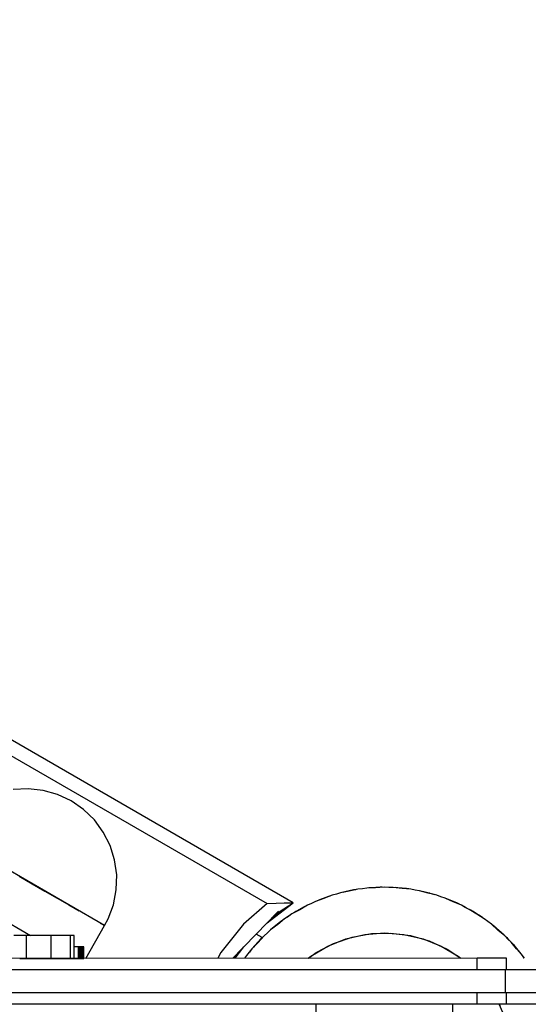
# Model space of a CAD drawing. Units: millimetres. Extents: x -11732 to 13262, y -12664 to 9874.
# Drawn here: x -5263 to -5152, y 1353 to 1569 of the extents above; entities that cross this region are included whole.
import ezdxf

# ---------------------------------------------------------------- set-up
doc = ezdxf.new("R2010")
doc.units = ezdxf.units.MM
doc.styles.get("Standard").update_dxf_attribs({"font": 'arial.ttf'})
doc.dimstyles.new('Kopia ISO-25', dxfattribs={"dimtxt": 300, "dimasz": 120, "dimexe": 1.25, "dimexo": 0.625, "dimgap": 100, "dimtad": 1, "dimlfac": 0.001, "dimrnd": 0.1, "dimtxsty": 'Standard', "dimblk": 'ARCHTICK', "dimcen": 2.5, "dimadec": 0, "dimazin": 0, "dimtfac": 1, "dimtmove": 0, "dimatfit": 3, "dimfxl": 1, "dimarcsym": 0})

# ---------------------------------------------------------------- blocks, each defined once
blk = doc.blocks.new('_ArchTick')
at = {"color": 0, "linetype": 'ByBlock', "const_width": 0.15}
blk.add_lwpolyline([(-0.5, -0.5), (0.5, 0.5)], dxfattribs=at)
blk = doc.blocks.new('*D2')
at = {"color": 0, "lineweight": -2}
for p, q in [((-7099.66, 3753.32), (-11256.03, 3753.32)), ((-11254.78, -12597.54), (-11254.78, 3753.32)), ((3337.94, -12597.54), (-11256.03, -12597.54))]:
    blk.add_line(p, q, dxfattribs=at)
at = {"layer": 'Defpoints', "color": 0}
for p in [(-11254.78, 3753.32), (-7099.03, 3753.32), (3338.57, -12597.54)]:
    blk.add_point(p, dxfattribs=at)
at = {"color": 0, "lineweight": -2, "xscale": 120, "yscale": 120, "zscale": 120}
for p, rotation in [((-11254.78, 3753.32), 90), ((-11254.78, -12597.54), 270)]:
    blk.add_blockref('_ArchTick', p, dxfattribs=dict(at, rotation=rotation))
at = {"color": 0, "insert": (-11535.07, -4422.11), "char_height": 300, "attachment_point": 5, "rotation": 90}
blk.add_mtext('16,4m', dxfattribs=at)
blk = doc.blocks.new('*D3')
at = {"color": 0, "lineweight": -2}
for p, q in [((-8599.03, 2253.95), (-8599.03, 6027.13)), ((7782.74, -9400.31), (7782.74, 6027.13)), ((-8599.03, 6025.88), (7782.74, 6025.88))]:
    blk.add_line(p, q, dxfattribs=at)
at = {"layer": 'Defpoints', "color": 0}
for p in [(7782.74, 6025.88), (-8599.03, 2253.32), (7782.74, -9400.93)]:
    blk.add_point(p, dxfattribs=at)
at = {"color": 0, "lineweight": -2, "xscale": 120, "yscale": 120, "zscale": 120, "rotation": 180}
blk.add_blockref('_ArchTick', (-8599.03, 6025.88), dxfattribs=at)
at = {"color": 0, "lineweight": -2, "xscale": 120, "yscale": 120, "zscale": 120}
blk.add_blockref('_ArchTick', (7782.74, 6025.88), dxfattribs=at)
at = {"color": 0, "insert": (-408.14, 6306.17), "char_height": 300, "attachment_point": 5}
blk.add_mtext('16,4m', dxfattribs=at)
blk = doc.blocks.new('*D4')
at = {"color": 0, "lineweight": -2}
for p, q in [((-7294.83, 897.08), (-7294.83, 5094.9)), ((6284.21, -9404.51), (6284.21, 5094.9)), ((-7294.83, 5093.65), (6284.21, 5093.65))]:
    blk.add_line(p, q, dxfattribs=at)
at = {"layer": 'Defpoints', "color": 0}
for p in [(6284.21, 5093.65), (-7294.83, 896.46), (6284.21, -9405.14)]:
    blk.add_point(p, dxfattribs=at)
at = {"color": 0, "lineweight": -2, "xscale": 120, "yscale": 120, "zscale": 120, "rotation": 180}
blk.add_blockref('_ArchTick', (-7294.83, 5093.65), dxfattribs=at)
at = {"color": 0, "lineweight": -2, "xscale": 120, "yscale": 120, "zscale": 120}
blk.add_blockref('_ArchTick', (6284.21, 5093.65), dxfattribs=at)
at = {"color": 0, "insert": (-505.31, 5373.94), "char_height": 300, "attachment_point": 5}
blk.add_mtext('13,6m', dxfattribs=at)
blk = doc.blocks.new('*D5')
at = {"color": 0, "lineweight": -2}
for p, q in [((-7053.77, 2263.19), (-10058.68, 2263.19)), ((-10057.43, 2263.19), (-10057.43, -11064.74)), ((3337.4, -11064.74), (-10058.68, -11064.74))]:
    blk.add_line(p, q, dxfattribs=at)
at = {"layer": 'Defpoints', "color": 0}
for p in [(-7053.15, 2263.19), (-10057.43, -11064.74), (3338.03, -11064.74)]:
    blk.add_point(p, dxfattribs=at)
at = {"color": 0, "lineweight": -2, "xscale": 120, "yscale": 120, "zscale": 120}
for p, rotation in [((-10057.43, 2263.19), 90), ((-10057.43, -11064.74), 270)]:
    blk.add_blockref('_ArchTick', p, dxfattribs=dict(at, rotation=rotation))
at = {"color": 0, "insert": (-10337.72, -4400.78), "char_height": 300, "attachment_point": 5, "rotation": 90}
blk.add_mtext('13,3m', dxfattribs=at)

msp = doc.modelspace()

# ---------------------------------------------------------------- linework, layer by layer
for p, q in [((-5203.47, 1375.597), (-5782.853, 1709.965)), ((-5782.815, 1706.479), (-5209.175, 1375.426)), ((-5244.812, 1370.605), (-5316.389, 1411.911)), ((-5321.387, 1403.25), (-5261.03, 1368.419)), ((-5261.587, 1400.594), (-5264.885, 1400.411)), ((-5258.304, 1400.231), (-5261.587, 1400.594)), ((-5255.125, 1399.333), (-5258.304, 1400.231)), ((-5252.138, 1397.924), (-5255.125, 1399.333)), ((-5249.423, 1396.042), (-5252.138, 1397.924)), ((-5247.055, 1393.74), (-5249.423, 1396.042)), ((-5245.098, 1391.078), (-5247.055, 1393.74)), ((-5243.606, 1388.131), (-5245.098, 1391.078)), ((-5243.606, 1388.131), (-5243.606, 1388.131)), ((-5242.619, 1384.979), (-5243.606, 1388.131)), ((-5242.165, 1381.707), (-5242.619, 1384.979)), ((-5242.619, 1384.979), (-5242.619, 1384.979)), ((-5242.165, 1381.707), (-5242.619, 1384.979)), ((-5263.565, 1381.427), (-5260.704, 1379.776)), ((-5242.255, 1378.405), (-5242.165, 1381.707)), ((-5242.255, 1378.405), (-5242.165, 1381.707)), ((-5256.37, 1377.275), (-5262.17, 1380.622)), ((-5260.704, 1379.776), (-5257.882, 1378.148)), ((-5187.351, 1378.811), (-5188.313, 1378.675)), ((-5187.351, 1378.811), (-5188.308, 1378.638)), ((-5184.442, 1378.997), (-5187.351, 1378.811)), ((-5185.408, 1378.861), (-5187.351, 1378.811)), ((-5186.383, 1378.898), (-5186.866, 1378.842)), ((-5186.383, 1378.898), (-5186.866, 1378.842)), ((-5183.47, 1379.01), (-5186.383, 1378.898)), ((-5183.47, 1379.01), (-5186.383, 1378.898)), ((-5183.47, 1379.01), (-5185.408, 1378.861)), ((-5183.47, 1379.01), (-5185.408, 1378.861)), ((-5183.956, 1378.991), (-5184.442, 1378.997)), ((-5182.5, 1378.936), (-5183.47, 1379.01)), ((-5182.499, 1378.973), (-5183.47, 1379.01)), ((-5182.5, 1378.936), (-5183.47, 1379.01)), ((-5182.499, 1378.973), (-5183.47, 1379.01)), ((-5181.527, 1378.961), (-5182.5, 1378.936)), ((-5181.527, 1378.961), (-5182.499, 1378.973)), ((-5179.6, 1378.714), (-5181.527, 1378.961)), ((-5178.624, 1378.701), (-5181.527, 1378.961)), ((-5180.557, 1378.899), (-5181.043, 1378.917)), ((-5180.557, 1378.899), (-5181.043, 1378.917)), ((-5177.662, 1378.565), (-5180.557, 1378.899)), ((-5177.662, 1378.565), (-5180.557, 1378.899)), ((-5257.882, 1378.148), (-5255.176, 1376.586)), ((-5255.176, 1376.586), (-5252.66, 1375.134)), ((-5242.888, 1375.163), (-5242.255, 1378.405)), ((-5242.888, 1375.163), (-5242.255, 1378.405)), ((-5195.873, 1376.93), (-5198.59, 1375.874)), ((-5194.95, 1377.235), (-5197.693, 1376.249)), ((-5194.95, 1377.235), (-5197.693, 1376.249)), ((-5194.95, 1377.235), (-5196.753, 1376.508)), ((-5194.95, 1377.235), (-5196.753, 1376.508)), ((-5195.408, 1377.07), (-5195.873, 1376.93)), ((-5194.013, 1377.492), (-5194.95, 1377.235)), ((-5194.013, 1377.492), (-5194.95, 1377.235)), ((-5194.003, 1377.457), (-5194.95, 1377.235)), ((-5194.003, 1377.457), (-5194.95, 1377.235)), ((-5193.083, 1377.774), (-5194.013, 1377.492)), ((-5193.083, 1377.774), (-5194.003, 1377.457)), ((-5190.237, 1378.402), (-5193.083, 1377.774)), ((-5191.171, 1378.12), (-5193.083, 1377.774)), ((-5192.14, 1378.008), (-5192.609, 1377.879)), ((-5192.14, 1378.008), (-5192.609, 1377.879)), ((-5189.278, 1378.563), (-5192.14, 1378.008)), ((-5189.278, 1378.563), (-5192.14, 1378.008)), ((-5189.278, 1378.563), (-5191.171, 1378.12)), ((-5189.278, 1378.563), (-5191.171, 1378.12)), ((-5189.756, 1378.47), (-5190.237, 1378.402)), ((-5188.313, 1378.675), (-5189.278, 1378.563)), ((-5188.313, 1378.675), (-5189.278, 1378.563)), ((-5188.308, 1378.638), (-5189.278, 1378.563)), ((-5188.308, 1378.638), (-5189.278, 1378.563)), ((-5177.662, 1378.565), (-5179.6, 1378.714)), ((-5177.662, 1378.565), (-5179.6, 1378.714)), ((-5178.145, 1378.621), (-5178.624, 1378.701)), ((-5176.714, 1378.344), (-5177.662, 1378.565)), ((-5176.708, 1378.38), (-5177.662, 1378.565)), ((-5176.714, 1378.344), (-5177.662, 1378.565)), ((-5176.708, 1378.38), (-5177.662, 1378.565)), ((-5175.749, 1378.22), (-5176.714, 1378.344)), ((-5175.749, 1378.22), (-5176.708, 1378.38)), ((-5173.882, 1377.681), (-5175.749, 1378.22)), ((-5172.92, 1377.52), (-5175.749, 1378.22)), ((-5174.8, 1378.011), (-5175.277, 1378.103)), ((-5174.8, 1378.011), (-5175.277, 1378.103)), ((-5171.989, 1377.239), (-5174.8, 1378.011)), ((-5171.989, 1377.239), (-5174.8, 1378.011)), ((-5171.989, 1377.239), (-5173.882, 1377.681)), ((-5171.989, 1377.239), (-5173.882, 1377.681)), ((-5173.525, 1377.675), (-5173.573, 1377.682)), ((-5173.492, 1377.662), (-5173.525, 1377.675)), ((-5172.458, 1377.368), (-5172.92, 1377.52)), ((-5171.087, 1376.875), (-5171.989, 1377.239)), ((-5171.075, 1376.911), (-5171.989, 1377.239)), ((-5171.087, 1376.875), (-5171.989, 1377.239)), ((-5171.075, 1376.911), (-5171.989, 1377.239)), ((-5170.152, 1376.606), (-5171.087, 1376.875)), ((-5170.152, 1376.606), (-5171.075, 1376.911)), ((-5168.389, 1375.788), (-5170.152, 1376.606)), ((-5167.462, 1375.482), (-5170.152, 1376.606)), ((-5252.66, 1375.134), (-5250.402, 1373.831)), ((-5244.046, 1372.07), (-5242.888, 1375.163)), ((-5244.046, 1372.07), (-5242.888, 1375.163)), ((-5209.175, 1375.426), (-5214.339, 1370.888)), ((-5209.175, 1375.426), (-5207.237, 1375.522)), ((-5209.156, 1371.232), (-5203.47, 1375.597)), ((-5207.237, 1375.522), (-5205.476, 1375.576)), ((-5206.58, 1373.604), (-5203.47, 1375.597)), ((-5205.476, 1375.576), (-5204.759, 1375.588)), ((-5204.759, 1375.588), (-5204.132, 1375.595)), ((-5204.132, 1375.595), (-5203.87, 1375.597)), ((-5203.87, 1375.597), (-5203.659, 1375.597)), ((-5201.218, 1374.614), (-5203.742, 1373.156)), ((-5203.659, 1375.597), (-5203.519, 1375.597)), ((-5203.519, 1375.597), (-5203.47, 1375.597)), ((-5200.353, 1375.056), (-5202.914, 1373.663)), ((-5200.353, 1375.056), (-5202.914, 1373.663)), ((-5200.353, 1375.056), (-5202.023, 1374.063)), ((-5200.353, 1375.056), (-5202.023, 1374.063)), ((-5200.78, 1374.824), (-5201.218, 1374.614)), ((-5199.466, 1375.454), (-5200.353, 1375.056)), ((-5199.466, 1375.454), (-5200.353, 1375.056)), ((-5199.451, 1375.42), (-5200.353, 1375.056)), ((-5199.451, 1375.42), (-5200.353, 1375.056)), ((-5198.59, 1375.874), (-5199.466, 1375.454)), ((-5198.59, 1375.874), (-5199.451, 1375.42)), ((-5196.753, 1376.508), (-5198.59, 1375.874)), ((-5197.693, 1376.249), (-5198.137, 1376.05)), ((-5197.693, 1376.249), (-5198.137, 1376.05)), ((-5169.246, 1376.254), (-5169.703, 1376.418)), ((-5169.246, 1376.254), (-5169.703, 1376.418)), ((-5166.586, 1375.062), (-5169.246, 1376.254)), ((-5166.586, 1375.062), (-5169.246, 1376.254)), ((-5166.586, 1375.062), (-5168.389, 1375.788)), ((-5166.586, 1375.062), (-5168.389, 1375.788)), ((-5167.03, 1375.261), (-5167.462, 1375.482)), ((-5165.75, 1374.565), (-5166.586, 1375.062)), ((-5165.732, 1374.598), (-5166.586, 1375.062)), ((-5165.75, 1374.565), (-5166.586, 1375.062)), ((-5165.732, 1374.598), (-5166.586, 1375.062)), ((-5164.867, 1374.156), (-5165.75, 1374.565)), ((-5164.867, 1374.156), (-5165.732, 1374.598)), ((-5216.722, 1363.427), (-5206.697, 1373.769)), ((-5208.219, 1372.199), (-5206.58, 1373.604)), ((-5204.544, 1372.607), (-5205.36, 1372.078)), ((-5204.544, 1372.607), (-5205.36, 1372.078)), ((-5204.524, 1372.576), (-5205.36, 1372.078)), ((-5204.524, 1372.576), (-5205.36, 1372.078)), ((-5203.742, 1373.156), (-5204.544, 1372.607)), ((-5203.742, 1373.156), (-5204.524, 1372.576)), ((-5202.023, 1374.063), (-5203.742, 1373.156)), ((-5202.914, 1373.663), (-5203.321, 1373.399)), ((-5202.914, 1373.663), (-5203.321, 1373.399)), ((-5163.249, 1373.079), (-5164.867, 1374.156)), ((-5162.38, 1372.635), (-5164.867, 1374.156)), ((-5164.348, 1373.874), (-5164.527, 1373.948)), ((-5164.025, 1373.67), (-5164.452, 1373.902)), ((-5164.025, 1373.67), (-5164.452, 1373.902)), ((-5164.222, 1373.777), (-5164.348, 1373.874)), ((-5161.578, 1372.086), (-5164.025, 1373.67)), ((-5161.578, 1372.086), (-5164.025, 1373.67)), ((-5161.578, 1372.086), (-5163.249, 1373.079)), ((-5161.578, 1372.086), (-5163.249, 1373.079)), ((-5161.986, 1372.35), (-5162.38, 1372.635)), ((-5248.957, 1363.421), (-5244.812, 1370.605)), ((-5248.957, 1363.421), (-5244.812, 1370.605)), ((-5245.75, 1371.147), (-5245.048, 1370.741)), ((-5245.048, 1370.741), (-5244.812, 1370.605)), ((-5244.812, 1370.605), (-5244.046, 1372.07)), ((-5244.812, 1370.605), (-5244.046, 1372.07)), ((-5244.812, 1370.605), (-5244.812, 1370.605)), ((-5214.339, 1370.888), (-5219.313, 1364.705)), ((-5206.147, 1371.509), (-5208.419, 1369.683)), ((-5206.859, 1370.842), (-5208.419, 1369.683)), ((-5207.678, 1370.311), (-5208.04, 1369.987)), ((-5207.678, 1370.311), (-5208.04, 1369.987)), ((-5205.36, 1372.078), (-5207.678, 1370.311)), ((-5205.36, 1372.078), (-5207.678, 1370.311)), ((-5205.36, 1372.078), (-5206.859, 1370.842)), ((-5205.36, 1372.078), (-5206.859, 1370.842)), ((-5205.746, 1371.784), (-5206.147, 1371.509)), ((-5160.827, 1371.467), (-5161.578, 1372.086)), ((-5160.805, 1371.497), (-5161.578, 1372.086)), ((-5160.827, 1371.467), (-5161.578, 1372.086)), ((-5160.805, 1371.497), (-5161.578, 1372.086)), ((-5160.017, 1370.928), (-5160.827, 1371.467)), ((-5160.017, 1370.928), (-5160.805, 1371.497)), ((-5158.583, 1369.617), (-5160.017, 1370.928)), ((-5157.792, 1369.045), (-5160.017, 1370.928)), ((-5159.26, 1370.32), (-5159.646, 1370.614)), ((-5159.26, 1370.32), (-5159.646, 1370.614)), ((-5157.083, 1368.381), (-5159.26, 1370.32)), ((-5157.083, 1368.381), (-5159.26, 1370.32)), ((-5261.92, 1368.419), (-5264.704, 1368.418)), ((-5263.235, 1369.691), (-5263.368, 1369.768)), ((-5256.504, 1368.42), (-5261.92, 1368.419)), ((-5261.919, 1363.419), (-5261.92, 1368.419)), ((-5256.503, 1363.42), (-5256.504, 1368.42)), ((-5252.303, 1368.42), (-5256.504, 1368.42)), ((-5251.49, 1368.421), (-5252.303, 1368.42)), ((-5252.302, 1363.42), (-5252.303, 1368.42)), ((-5251.489, 1363.421), (-5251.49, 1368.421)), ((-5209.853, 1368.371), (-5211.874, 1366.271)), ((-5209.853, 1368.371), (-5211.874, 1366.271)), ((-5210.262, 1367.972), (-5211.58, 1368.732)), ((-5209.853, 1368.371), (-5211.146, 1366.92)), ((-5209.853, 1368.371), (-5211.146, 1366.92)), ((-5210.19, 1368.021), (-5210.545, 1367.688)), ((-5210.336, 1367.885), (-5210.262, 1367.972)), ((-5209.128, 1369.018), (-5209.853, 1368.371)), ((-5209.128, 1369.018), (-5209.853, 1368.371)), ((-5209.103, 1368.99), (-5209.853, 1368.371)), ((-5209.103, 1368.99), (-5209.853, 1368.371)), ((-5208.419, 1369.683), (-5209.128, 1369.018)), ((-5208.419, 1369.683), (-5209.103, 1368.99)), ((-5194.615, 1366.698), (-5190.555, 1368.099)), ((-5191.931, 1367.701), (-5187.75, 1368.681)), ((-5191.931, 1367.701), (-5187.75, 1368.681)), ((-5190.555, 1368.099), (-5186.329, 1368.863)), ((-5187.75, 1368.681), (-5183.468, 1369.01)), ((-5187.75, 1368.681), (-5183.468, 1369.01)), ((-5186.329, 1368.863), (-5182.036, 1368.974)), ((-5183.468, 1369.01), (-5179.187, 1368.682)), ((-5183.468, 1369.01), (-5179.187, 1368.682)), ((-5182.036, 1368.974), (-5177.777, 1368.428)), ((-5179.187, 1368.682), (-5175.005, 1367.704)), ((-5179.187, 1368.682), (-5175.005, 1367.704)), ((-5177.777, 1368.428), (-5173.65, 1367.238)), ((-5157.083, 1368.381), (-5158.583, 1369.617)), ((-5157.083, 1368.381), (-5158.583, 1369.617)), ((-5157.446, 1368.704), (-5157.792, 1369.045)), ((-5156.436, 1367.654), (-5157.083, 1368.381)), ((-5156.409, 1367.681), (-5157.083, 1368.381)), ((-5156.436, 1367.654), (-5157.083, 1368.381)), ((-5156.409, 1367.681), (-5157.083, 1368.381)), ((-5156.468, 1367.827), (-5156.784, 1368.07)), ((-5251.489, 1363.421), (-5251.489, 1365.921)), ((-5250.532, 1365.921), (-5251.489, 1365.921)), ((-5250.532, 1363.421), (-5250.532, 1365.921)), ((-5250.315, 1365.921), (-5250.532, 1365.921)), ((-5250.314, 1363.421), (-5250.315, 1365.921)), ((-5250.119, 1365.921), (-5250.315, 1365.921)), ((-5250.119, 1363.421), (-5250.119, 1365.921)), ((-5249.946, 1365.921), (-5250.119, 1365.921)), ((-5249.945, 1363.421), (-5249.946, 1365.921)), ((-5249.793, 1365.921), (-5249.946, 1365.921)), ((-5249.793, 1363.421), (-5249.793, 1365.921)), ((-5249.663, 1365.921), (-5249.793, 1365.921)), ((-5249.663, 1363.421), (-5249.663, 1365.921)), ((-5249.555, 1365.921), (-5249.663, 1365.921)), ((-5249.554, 1363.421), (-5249.555, 1365.921)), ((-5249.469, 1365.921), (-5249.555, 1365.921)), ((-5249.468, 1363.421), (-5249.469, 1365.921)), ((-5249.405, 1365.921), (-5249.469, 1365.921)), ((-5249.405, 1363.421), (-5249.405, 1365.921)), ((-5249.363, 1365.921), (-5249.405, 1365.921)), ((-5249.363, 1363.421), (-5249.363, 1365.921)), ((-5249.344, 1365.921), (-5249.363, 1365.921)), ((-5249.344, 1363.421), (-5249.344, 1365.921)), ((-5216.211, 1363.427), (-5214.273, 1365.954)), ((-5210.545, 1367.688), (-5212.511, 1365.537)), ((-5211.146, 1366.92), (-5212.511, 1365.537)), ((-5211.874, 1366.271), (-5212.183, 1365.896)), ((-5211.874, 1366.271), (-5212.183, 1365.896)), ((-5199.605, 1363.9), (-5195.914, 1366.095)), ((-5199.605, 1363.9), (-5195.914, 1366.095)), ((-5198.413, 1364.694), (-5194.615, 1366.698)), ((-5195.914, 1366.095), (-5191.931, 1367.701)), ((-5195.914, 1366.095), (-5191.931, 1367.701)), ((-5175.005, 1367.704), (-5171.022, 1366.1)), ((-5175.005, 1367.704), (-5171.022, 1366.1)), ((-5173.65, 1367.238), (-5169.754, 1365.432)), ((-5171.022, 1366.1), (-5167.33, 1363.906)), ((-5171.022, 1366.1), (-5167.33, 1363.906)), ((-5156.187, 1367.461), (-5156.468, 1367.827)), ((-5155.717, 1366.998), (-5156.436, 1367.654)), ((-5155.717, 1366.998), (-5156.409, 1367.681)), ((-5154.5, 1365.483), (-5155.717, 1366.998)), ((-5153.806, 1364.798), (-5155.717, 1366.998)), ((-5155.062, 1366.281), (-5155.399, 1366.631)), ((-5155.062, 1366.281), (-5155.399, 1366.631)), ((-5153.207, 1364.032), (-5155.062, 1366.281)), ((-5153.207, 1364.032), (-5155.062, 1366.281)), ((-5219.313, 1364.705), (-5219.999, 1363.426)), ((-5216.507, 1363.427), (-5215.459, 1364.73)), ((-5213.728, 1364.021), (-5214.146, 1363.427)), ((-5213.728, 1364.021), (-5214.146, 1363.427)), ((-5213.728, 1364.021), (-5214.113, 1363.427)), ((-5213.728, 1364.021), (-5214.113, 1363.427)), ((-5213.11, 1364.771), (-5213.728, 1364.021)), ((-5213.11, 1364.771), (-5213.728, 1364.021)), ((-5213.081, 1364.748), (-5213.728, 1364.021)), ((-5213.081, 1364.748), (-5213.728, 1364.021)), ((-5212.511, 1365.537), (-5213.11, 1364.771)), ((-5212.511, 1365.537), (-5213.081, 1364.748)), ((-5200.175, 1363.43), (-5199.605, 1363.9)), ((-5200.175, 1363.43), (-5199.605, 1363.9)), ((-5200.116, 1363.43), (-5198.413, 1364.694)), ((-5169.754, 1365.432), (-5166.756, 1363.436)), ((-5167.33, 1363.906), (-5166.76, 1363.436)), ((-5167.33, 1363.906), (-5166.76, 1363.436)), ((-5153.207, 1364.032), (-5154.5, 1365.483)), ((-5153.207, 1364.032), (-5154.5, 1365.483)), ((-5153.516, 1364.407), (-5153.806, 1364.798)), ((-5152.822, 1363.438), (-5153.207, 1364.032)), ((-5152.789, 1363.438), (-5153.207, 1364.032)), ((-5152.822, 1363.438), (-5153.207, 1364.032)), ((-5152.789, 1363.438), (-5153.207, 1364.032)), ((-5163.159, 1363.437), (-5315.277, 1363.409)), ((-5263.424, 1363.418), (-5261.919, 1363.419)), ((-5261.919, 1363.419), (-5256.503, 1363.42)), ((-5256.503, 1363.42), (-5252.302, 1363.42)), ((-5252.302, 1363.42), (-5251.489, 1363.421)), ((-5251.489, 1363.421), (-5250.532, 1363.421)), ((-5250.532, 1363.421), (-5250.314, 1363.421)), ((-5250.314, 1363.421), (-5250.119, 1363.421)), ((-5250.119, 1363.421), (-5249.945, 1363.421)), ((-5249.945, 1363.421), (-5249.793, 1363.421)), ((-5249.793, 1363.421), (-5249.663, 1363.421)), ((-5249.663, 1363.421), (-5249.554, 1363.421)), ((-5249.554, 1363.421), (-5249.468, 1363.421)), ((-5249.468, 1363.421), (-5249.405, 1363.421)), ((-5249.405, 1363.421), (-5249.363, 1363.421)), ((-5249.363, 1363.421), (-5249.344, 1363.421)), ((-5214.008, 1363.624), (-5214.162, 1363.427)), ((-5163.159, 1360.937), (-5163.159, 1363.437)), ((-5158.352, 1363.437), (-5163.159, 1363.437)), ((-5156.682, 1363.438), (-5158.352, 1363.437)), ((-5156.682, 1360.938), (-5156.682, 1363.438)), ((-5156.951, 1360.938), (-5321.134, 1360.908)), ((-4846.098, 1360.994), (-5156.951, 1360.938)), ((-5156.95, 1355.938), (-5156.951, 1360.938)), ((-5321.133, 1355.908), (-5156.95, 1355.938)), ((-5163.158, 1353.437), (-5163.158, 1355.937)), ((-5156.95, 1355.938), (-4846.097, 1355.994)), ((-5156.68, 1353.438), (-5156.681, 1355.938)), ((-5315.275, 1353.409), (-5163.158, 1353.437)), ((-5198.461, 1328.443), (-5198.466, 1353.43)), ((-5168.466, 1353.436), (-5163.158, 1353.437)), ((-5168.461, 1328.448), (-5168.466, 1353.436)), ((-5163.158, 1353.437), (-5158.351, 1353.437)), ((-5158.408, 1353.437), (-5157.066, 1350.446)), ((-5158.408, 1353.437), (-5157.066, 1350.446)), ((-5158.355, 1353.437), (-5158.171, 1353.089)), ((-5158.351, 1353.437), (-5156.68, 1353.438)), ((-5156.68, 1353.438), (-5143.541, 1353.44))]:
    msp.add_line(p, q)

# ---------------------------------------------------------------- dimensions: what is measured, and where the dimension line sits
for base, p1, p2, picture, middle in [((7782.743, 6025.881, 4323), (-8599.032, 2253.324), (7782.743, -9400.933), '*D3', (-408.145, 6306.167, 4323)), ((6284.207, 5093.654, 4323), (-7294.83, 896.46), (6284.207, -9405.138), '*D4', (-505.311, 5373.94, 4323))]:
    dim = msp.add_linear_dim(base=base, p1=p1, p2=p2, dimstyle='Kopia ISO-25', override={"dimpost": 'm'})
    dim.commit()
    dim.dimension.update_dxf_attribs({"geometry": picture, "text_midpoint": middle})
for base, p1, p2, picture, middle in [((-11254.783, 3753.324, 4323), (3338.568, -12597.542), (-7099.032, 3753.324), '*D2', (-11535.07, -4422.109, 4323)), ((-10057.431, -11064.745, 4323), (-7053.149, 2263.188), (3338.026, -11064.745), '*D5', (-10337.718, -4400.779, 4323))]:
    dim = msp.add_linear_dim(base=base, p1=p1, p2=p2, angle=90, dimstyle='Kopia ISO-25', override={"dimpost": 'm'})
    dim.commit()
    dim.dimension.update_dxf_attribs({"geometry": picture, "text_midpoint": middle})

doc.saveas('drawing.dxf')
